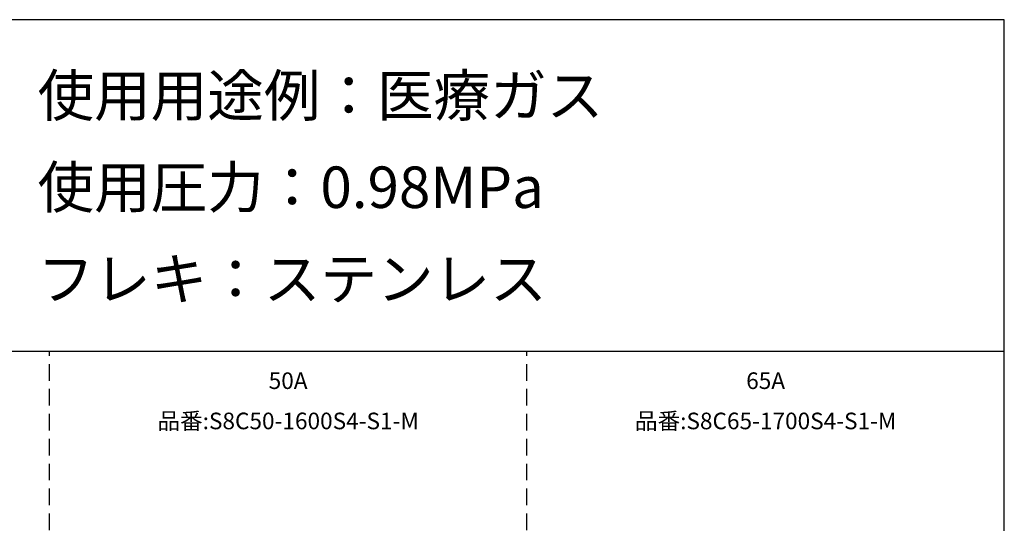
# Model space of a CAD drawing. Extents: x 207 to 40700, y 0 to 27750.
# Drawn here: x 28827 to 40700, y 21682 to 27750 of the extents above; entities that cross this region are included whole.
import ezdxf
from ezdxf.enums import TextEntityAlignment as Align

# ---------------------------------------------------------------- set-up
doc = ezdxf.new("R2010")
doc.units = 0
doc.header["$LTSCALE"] = 400
doc.linetypes.add('DASHED', pattern=[0.75, 0.5, -0.25])
for name, color, linetype in [('GAWA', 2, 'CONTINUOUS'), ('KARISEN', 5, 'DASHED'), ('SCALE', 4, 'CONTINUOUS')]:
    doc.layers.add(name, color=color, linetype=linetype)
doc.styles.get("Standard").update_dxf_attribs({"font": 'TXT', "bigfont": 'BIGFONT'})

msp = doc.modelspace()

# ---------------------------------------------------------------- linework, layer by layer
at = {"layer": 'GAWA'}
for p, q in [((40700, 27750), (400, 27750)), ((40700, 0), (40700, 27750)), ((40700, 23750), (400, 23750))]:
    msp.add_line(p, q, dxfattribs=at)
at = {"layer": 'KARISEN'}
for p, q in [((29186, 0), (29186, 23750)), ((29186, 0), (29186, 23750)), ((34943, 0), (34943, 23750))]:
    msp.add_line(p, q, dxfattribs=at)

# ---------------------------------------------------------------- texts
at = {"layer": 'SCALE'}
for s, p in [('使用用途例：医療ガス', (29043, 26586)), ('使用圧力：0.98MPa', (29043, 25481)), ('フレキ：ステンレス', (29043, 24376))]:
    msp.add_text(s, height=500, dxfattribs=at).set_placement(p)
for s, p in [('50A', (32064, 23374)), ('65A', (37822, 23374)), ('品番:S8C50-1600S4-S1-M', (32064, 22889)), ('品番:S8C65-1700S4-S1-M', (37822, 22889))]:
    msp.add_text(s, height=200, dxfattribs=at).set_placement(p, align=Align.MIDDLE)

doc.saveas('drawing.dxf')
